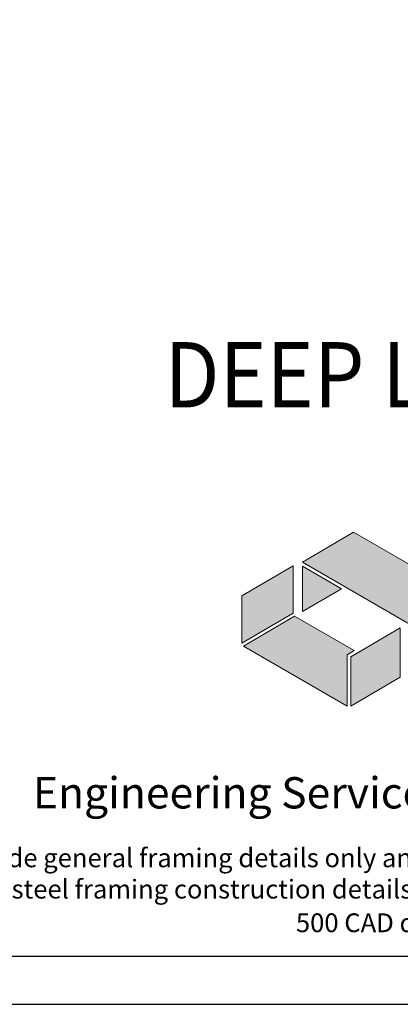
# Model space of a CAD drawing. Units: inches. Extents: x 0 to 139, y 0 to 176.
# Drawn here: x 35 to 53, y 0 to 47 of the extents above; entities that cross this region are included whole.
import ezdxf
from ezdxf.enums import TextEntityAlignment as Align

# ---------------------------------------------------------------- set-up
doc = ezdxf.new("R2010")
doc.units = ezdxf.units.IN
doc.header["$LTSCALE"] = 16
doc.header["$MEASUREMENT"] = 0
doc.layers.add('CD Gray', color=7, linetype='Continuous', true_color=0x6f8494)
doc.layers.add('CD Red', color=7, linetype='Continuous', true_color=0x9e2d25)
doc.styles.add('016-CDES3_4', font='romans.shx', dxfattribs={"width": 0.9, "height": 1.5})
doc.styles.add('Romans', font='romans.shx', dxfattribs={"width": 0.9, "height": 0.09375})

# ---------------------------------------------------------------- blocks, each defined once
blk = doc.blocks.new('CDBS Logo')
at = {"layer": 'CD Gray'}
h = blk.add_hatch(color=256, dxfattribs=at)
h.dxf.hatch_style = 2
h.paths.add_polyline_path([(-0.2166, 0.5603), (-0.4215, 0.4409), (-0.4215, 0.2516), (-0.2166, 0.3714)])
h = blk.add_hatch(color=256, dxfattribs=at)
h.dxf.hatch_style = 2
h.paths.add_polyline_path([(0, 0.2053), (0.0279, 0.2216), (-0.21, 0.3591), (-0.4146, 0.2396), (0, 0)])
h = blk.add_hatch(color=256, dxfattribs=at)
h.dxf.hatch_style = 2
h.paths.add_polyline_path([(0.0139, 0.1973), (0.0139, 0), (0.2119, 0.1153), (0.2119, 0.3126)])
at = {"layer": 'CD Red'}
h = blk.add_hatch(color=256, dxfattribs=at)
h.dxf.hatch_style = 2
h.paths.add_polyline_path([(0.0256, 0.6945), (0.0256, 0.6945), (-0.1793, 0.5752), (0.0256, 0.6945)])
h = blk.add_hatch(color=256, dxfattribs=at)
h.dxf.hatch_style = 2
h.paths.add_polyline_path([(0.4471, 0.451), (0.0256, 0.6945), (0.0256, 0.6945), (-0.1793, 0.5752), (0.2426, 0.3314)])
h = blk.add_hatch(color=256, dxfattribs=at)
h.dxf.hatch_style = 2
h.paths.add_polyline_path([(-0.1793, 0.5592), (-0.1793, 0.3779), (-0.023, 0.4688)])
at = {"layer": 'CD Gray', "lineweight": 0}
for p, q in [((0.2119, 0.3126), (0.0139, 0.1973)), ((0.2119, 0.1153), (0.2119, 0.3126)), ((0.0139, 0.1973), (0.0139, 0)), ((0.0139, 0), (0.2119, 0.1153))]:
    blk.add_line(p, q, dxfattribs=at)
for points in [[(-0.2166, 0.5603), (-0.4215, 0.4409), (-0.4215, 0.2516), (-0.2166, 0.3714), (-0.2166, 0.5603)], [(0, 0.2053), (0.0279, 0.2216), (-0.21, 0.3591), (-0.4146, 0.2396), (0, 0), (0, 0.2053)]]:
    blk.add_lwpolyline(points, dxfattribs=at)
at = {"layer": 'CD Red', "lineweight": 0}
for p, q in [((0.0256, 0.6945), (-0.1793, 0.5752)), ((-0.1793, 0.5752), (0.0256, 0.6945)), ((0.0256, 0.6945), (0.0256, 0.6945)), ((0.0256, 0.6945), (0.0256, 0.6945))]:
    blk.add_line(p, q, dxfattribs=at)
for points in [[(0.4471, 0.451), (0.0256, 0.6945), (0.0256, 0.6945), (-0.1793, 0.5752), (0.2426, 0.3314), (0.4471, 0.451)], [(-0.1793, 0.5592), (-0.1793, 0.3779), (-0.023, 0.4688), (-0.1793, 0.5592)]]:
    blk.add_lwpolyline(points, dxfattribs=at)
blk = doc.blocks.new('CDBS 8X11 TTB Portrait - MS')
blk.add_lwpolyline([(-1.466, 0.008), (133.232, 0.008), (133.232, 171.758), (-1.466, 171.758)], close=True)
at = {"layer": 'Defpoints'}
blk.add_lwpolyline([(-3.77, -2.296), (135.536, -2.296), (135.536, 174.062), (-3.77, 174.062)], close=True, dxfattribs=at)
at = {"color": 7, "xscale": 12, "yscale": 12, "zscale": 12}
blk.add_blockref('CDBS Logo', (46.621, 11.997), dxfattribs=at)
at = {"attachment_point": 2, "style": '016-CDES3_4'}
for s, width, insert, char_height in [('\\pxqc;Engineering Services: (877) 832-3206^I^I^ITechnical Services: (888) 437-3244', 121.69952, (65.883, 8.592), 1.5), ('\\pxi2.97654;The CAD detail library is intended to provide general framing details only and does not replace the judgments and designs of a qualified architect and/or engineer. The details are provided as a starting tool to assist the user in creating and detailing cold-formed steel framing construction details. Each detail including accompanying text must be thoroughly evaluated and approved by a qualified architect or engineer.    |    Find over 500 CAD details at cad.clarkdietrich.com    |    {\\fTechnic|b0|i0|c2|p2;\\H1.125x;© }Copyright 2022 ClarkDietrich', 124.56231, (65.883, 5.175), 0.9)]:
    blk.add_mtext_dynamic_manual_height_columns(s, width=width, gutter_width=120, heights=[0], dxfattribs=dict(at, insert=insert, char_height=char_height))
blk = doc.blocks.new('CDBS Detail Title-MS')
at = {"style": 'Romans', "width": 0.9}
for tag, height, p in [('%%uTITLE', 3.125, (68.628, 30.178)), ('SUBTITLE', 1.563, (68.697, 26.094))]:
    blk.add_attdef(tag, text='', height=height, dxfattribs=at).set_placement(p, align=Align.MIDDLE_CENTER)

msp = doc.modelspace()

# ---------------------------------------------------------------- block references
msp.add_blockref('CDBS 8X11 TTB Portrait - MS', (3.77008, 2.296))
ref = msp.add_blockref('CDBS Detail Title-MS', (0, 0))
ref.add_attrib('%%uTITLE', '%%UDEEP LEG DEFLECTION TRACK', dxfattribs={"height": 3.125, "style": 'Romans', "width": 0.9}).set_placement((68.6276, 30.1785), align=Align.MIDDLE_CENTER)

doc.saveas('drawing.dxf')
